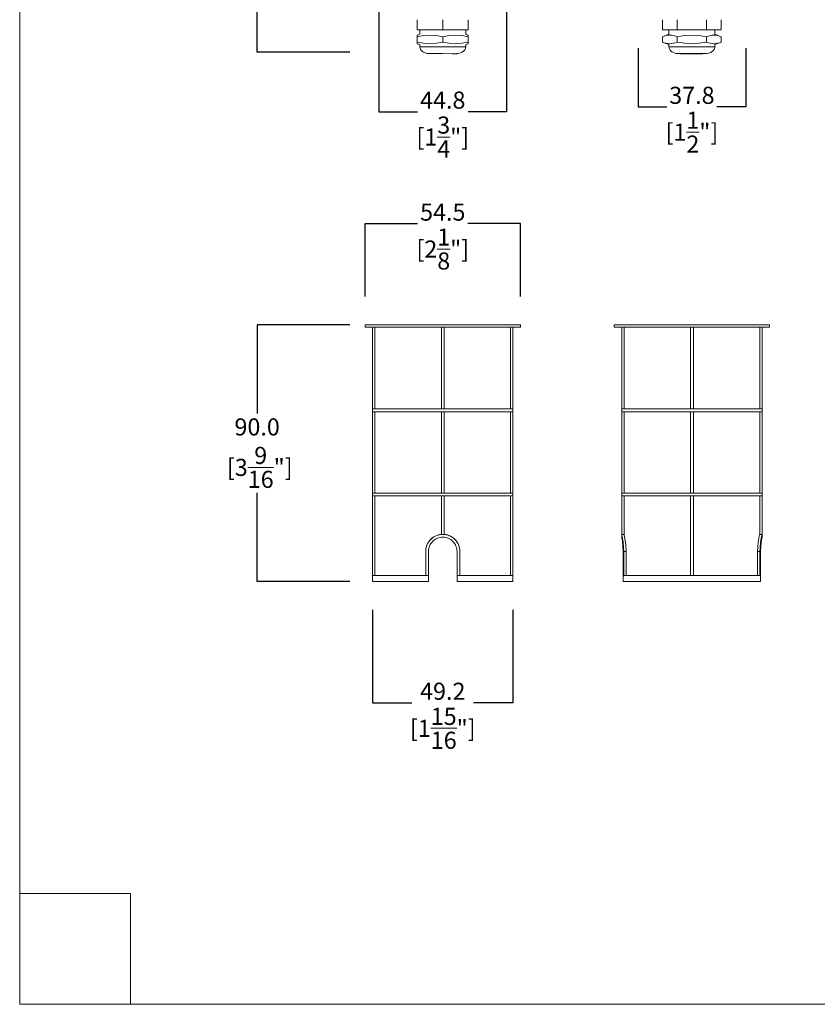
# Model space of a CAD drawing. Units: inches. Extents: x 3438 to 3997, y 1541 to 2282.
# Drawn here: x 3438 to 3718, y 1541 to 1886 of the extents above; entities that cross this region are included whole.
import ezdxf

# ---------------------------------------------------------------- set-up
doc = ezdxf.new("R2010")
doc.units = ezdxf.units.IN
doc.header["$MEASUREMENT"] = 0
doc.layers.add('Dims', color=7, linetype='Continuous', lineweight=5, true_color=0x000000)
doc.layers.add('Object', color=7, linetype='Continuous', lineweight=5, true_color=0x000000)
doc.styles.get("Standard").update_dxf_attribs({"font": 'arial.ttf'})
doc.dimstyles.new('Light Dims', dxfattribs={"dimtxt": 4.5, "dimasz": 1.5, "dimexe": 0.18, "dimexo": 0.625, "dimgap": 0.09, "dimtad": 0, "dimtih": 1, "dimtoh": 1, "dimdec": 1, "dimzin": 0, "dimdsep": 46, "dimtxsty": 'Standard', "dimcen": 0.09, "dimadec": 0, "dimazin": 0, "dimtfac": 1, "dimtdec": 1, "dimtofl": 0, "dimtmove": 0, "dimatfit": 3, "dimfxl": 1, "dimtolj": 1, "dimtzin": 0, "dimarcsym": 1})

# ---------------------------------------------------------------- blocks, each defined once
blk = doc.blocks.new('BL lettre size')
at = {"layer": 'Object', "color": 9, "lineweight": 0}
for q in [(0, -423.04), (24, -447.04)]:
    blk.add_line((24, -423.04), q, dxfattribs=at)
blk.add_lwpolyline([(0, -447.04), (345.44, -447.04), (345.44, 0), (0, 0)], close=True, dxfattribs=at)
blk = doc.blocks.new('*D5')
at = {"layer": 'Defpoints', "color": 0, "transparency": 16777216}
for p in [(3521.12, 1942.45), (3553.68, 1942.45), (3553.68, 1874.95)]:
    blk.add_point(p, dxfattribs=at)
at = {"layer": 'Dims', "color": 0, "lineweight": -2, "transparency": 16777216}
for p, q in [((3553.68, 1942.45), (3521.12, 1942.45)), ((3521.12, 1942.45), (3521.12, 1922.37)), ((3521.12, 1874.95), (3521.12, 1894.53)), ((3553.68, 1874.95), (3521.12, 1874.95))]:
    blk.add_line(p, q, dxfattribs=at)
at = {"layer": 'Dims', "color": 0, "transparency": 16777216, "insert": (3521.12, 1908.45), "char_height": 6, "attachment_point": 5}
blk.add_mtext('\\A1;67.5\\P [2{\\H1x;\\S5/8;}"]', dxfattribs=at)
blk = doc.blocks.new('_None')
blk = doc.blocks.new('*D8')
at = {"layer": 'Defpoints', "color": 0, "transparency": 16777216}
for p in [(3553.68, 1779.22), (3521.12, 1689.22), (3553.68, 1689.22)]:
    blk.add_point(p, dxfattribs=at)
at = {"layer": 'Dims', "color": 0, "lineweight": -2, "transparency": 16777216}
for p, q in [((3553.68, 1779.22), (3521.12, 1779.22)), ((3521.12, 1779.22), (3521.12, 1748.19)), ((3521.12, 1689.22), (3521.12, 1720.25)), ((3553.68, 1689.22), (3521.12, 1689.22))]:
    blk.add_line(p, q, dxfattribs=at)
at = {"layer": 'Dims', "color": 0, "transparency": 16777216, "insert": (3521.12, 1734.22), "char_height": 6, "attachment_point": 5}
blk.add_mtext('\\A1;90.0\\P [3{\\H1x;\\S9/16;}"]', dxfattribs=at)
blk = doc.blocks.new('*D10')
at = {"layer": 'Defpoints', "color": 0, "transparency": 16777216}
for p in [(3613.49, 1814.78), (3558.99, 1789.22), (3613.49, 1789.22)]:
    blk.add_point(p, dxfattribs=at)
at = {"layer": 'Dims', "color": 0, "lineweight": -2, "transparency": 16777216}
for p, q in [((3558.99, 1789.22), (3558.99, 1814.78)), ((3558.99, 1814.78), (3577.43, 1814.78)), ((3613.49, 1814.78), (3595.06, 1814.78)), ((3613.49, 1789.22), (3613.49, 1814.78))]:
    blk.add_line(p, q, dxfattribs=at)
at = {"layer": 'Dims', "color": 0, "transparency": 16777216, "char_height": 6, "attachment_point": 5}
for s, insert in [('\\A1;54.5', (3586.24, 1818.83)), ('\\A1;[2{\\H1x;\\S1/8;}"]', (3586.24, 1805.87))]:
    blk.add_mtext(s, dxfattribs=dict(at, insert=insert))
blk = doc.blocks.new('*D11')
at = {"layer": 'Defpoints', "color": 0, "transparency": 16777216}
for p in [(3561.64, 1679.22), (3610.84, 1679.22), (3610.84, 1646.59)]:
    blk.add_point(p, dxfattribs=at)
at = {"layer": 'Dims', "color": 0, "lineweight": -2, "transparency": 16777216}
for p, q in [((3561.64, 1679.22), (3561.64, 1646.59)), ((3610.84, 1679.22), (3610.84, 1646.59)), ((3561.64, 1646.59), (3575.41, 1646.59)), ((3610.84, 1646.59), (3597.07, 1646.59))]:
    blk.add_line(p, q, dxfattribs=at)
at = {"layer": 'Dims', "color": 0, "transparency": 16777216, "char_height": 6, "attachment_point": 5}
for s, insert in [('\\A1;49.2', (3586.24, 1650.65)), ('\\A1;[1{\\H1x;\\S15/16;}"]', (3586.24, 1637.63))]:
    blk.add_mtext(s, dxfattribs=dict(at, insert=insert))
blk = doc.blocks.new('*D14')
at = {"layer": 'Defpoints', "color": 0, "transparency": 16777216}
for p in [(3563.84, 1901.07), (3608.64, 1901.07), (3608.64, 1854.08)]:
    blk.add_point(p, dxfattribs=at)
at = {"layer": 'Dims', "color": 0, "lineweight": -2, "transparency": 16777216}
for p, q in [((3563.84, 1901.07), (3563.84, 1854.08)), ((3608.64, 1901.07), (3608.64, 1854.08)), ((3563.84, 1854.08), (3577.32, 1854.08)), ((3608.64, 1854.08), (3595.16, 1854.08))]:
    blk.add_line(p, q, dxfattribs=at)
at = {"layer": 'Dims', "color": 0, "transparency": 16777216, "char_height": 6, "attachment_point": 5}
for s, insert in [('\\A1;44.8', (3586.24, 1858.14)), ('\\A1;[1{\\H1x;\\S3/4;}"]', (3586.24, 1845.18))]:
    blk.add_mtext(s, dxfattribs=dict(at, insert=insert))
blk = doc.blocks.new('*D15')
at = {"layer": 'Defpoints', "color": 0, "transparency": 16777216}
for p in [(3654.74, 1876.37), (3692.54, 1876.4), (3692.54, 1855.76)]:
    blk.add_point(p, dxfattribs=at)
at = {"layer": 'Dims', "color": 0, "lineweight": -2, "transparency": 16777216}
for p, q in [((3654.74, 1876.37), (3654.74, 1855.76)), ((3692.54, 1876.4), (3692.54, 1855.76)), ((3654.74, 1855.76), (3664.84, 1855.76)), ((3692.54, 1855.76), (3682.43, 1855.76))]:
    blk.add_line(p, q, dxfattribs=at)
at = {"layer": 'Dims', "color": 0, "transparency": 16777216, "char_height": 6, "attachment_point": 5}
for s, insert in [('\\A1;37.8', (3673.64, 1859.82)), ('\\A1;[1{\\H1x;\\S1/2;}"]', (3673.64, 1846.9))]:
    blk.add_mtext(s, dxfattribs=dict(at, insert=insert))

msp = doc.modelspace()

# ---------------------------------------------------------------- linework, layer by layer
at = {"layer": 'Object', "color": 6}
for p, q in [((3577.3, 1882.86), (3577.3, 1886.36)), ((3586.24, 1882.86), (3586.24, 1886.36)), ((3595.18, 1882.86), (3595.18, 1886.36)), ((3663.31, 1882.86), (3663.31, 1886.36)), ((3668.47, 1882.86), (3668.47, 1886.36)), ((3678.8, 1882.86), (3678.8, 1886.36)), ((3683.96, 1882.86), (3683.96, 1886.36)), ((3586.24, 1882.86), (3577.3, 1882.86)), ((3577.3, 1878.52), (3577.3, 1880.37)), ((3578.2, 1881.27), (3578.2, 1882.86)), ((3595.18, 1882.86), (3586.24, 1882.86)), ((3586.24, 1878.52), (3586.24, 1880.37)), ((3594.28, 1882.86), (3594.28, 1881.27)), ((3595.18, 1878.52), (3595.18, 1880.37)), ((3668.47, 1882.86), (3663.31, 1882.86)), ((3663.31, 1882.86), (3665.65, 1882.86)), ((3663.31, 1878.52), (3663.31, 1880.37)), ((3665.6, 1882.86), (3665.6, 1881.27)), ((3678.8, 1882.86), (3668.47, 1882.86)), ((3668.47, 1878.52), (3668.47, 1880.37)), ((3683.96, 1882.86), (3678.8, 1882.86)), ((3678.8, 1878.52), (3678.8, 1880.37)), ((3681.65, 1882.86), (3683.96, 1882.86)), ((3681.67, 1882.86), (3681.67, 1881.27)), ((3683.96, 1878.52), (3683.96, 1880.37)), ((3578.21, 1876.83), (3578.21, 1877.62)), ((3594.28, 1877.62), (3594.28, 1876.83)), ((3665.6, 1877.62), (3665.6, 1876.83)), ((3681.67, 1877.62), (3681.67, 1876.83)), ((3558.99, 1779.22), (3558.99, 1778.42)), ((3562.44, 1778.42), (3561.64, 1778.42)), ((3561.64, 1778.42), (3561.64, 1749.72)), ((3562.44, 1749.72), (3562.44, 1778.42)), ((3562.44, 1749.72), (3562.44, 1778.42)), ((3585.74, 1778.42), (3586.74, 1778.42)), ((3585.74, 1778.42), (3585.74, 1749.72)), ((3586.74, 1778.42), (3586.74, 1749.72)), ((3610.04, 1749.72), (3610.04, 1778.42)), ((3610.04, 1778.42), (3610.84, 1778.42)), ((3610.04, 1778.42), (3610.04, 1749.7)), ((3610.84, 1778.42), (3610.84, 1749.72)), ((3613.49, 1779.22), (3613.49, 1778.42)), ((3646.39, 1779.22), (3646.39, 1778.42)), ((3649.04, 1778.42), (3649.04, 1749.72)), ((3649.84, 1749.72), (3649.84, 1778.42)), ((3649.84, 1749.73), (3649.84, 1778.42)), ((3673.14, 1778.42), (3673.14, 1749.72)), ((3674.14, 1778.42), (3674.14, 1749.72)), ((3697.44, 1749.72), (3697.44, 1778.42)), ((3697.44, 1778.42), (3697.44, 1749.7)), ((3698.24, 1778.42), (3698.24, 1749.72)), ((3700.89, 1779.22), (3700.89, 1778.42)), ((3561.64, 1748.72), (3561.64, 1749.72)), ((3585.74, 1749.72), (3586.74, 1749.72)), ((3610.84, 1749.72), (3610.84, 1748.72)), ((3649.04, 1748.72), (3649.04, 1749.72)), ((3673.14, 1749.72), (3674.14, 1749.72)), ((3698.24, 1749.72), (3698.24, 1748.72)), ((3561.64, 1748.72), (3561.64, 1720.22)), ((3562.44, 1720.22), (3562.44, 1748.72)), ((3585.74, 1748.72), (3586.74, 1748.72)), ((3585.74, 1748.72), (3585.74, 1720.22)), ((3586.74, 1748.72), (3586.74, 1720.22)), ((3610.04, 1720.22), (3610.04, 1748.72)), ((3610.04, 1748.7), (3610.04, 1720.22)), ((3610.84, 1748.72), (3610.84, 1720.22)), ((3649.04, 1748.72), (3649.04, 1720.22)), ((3649.84, 1720.22), (3649.84, 1748.72)), ((3649.84, 1720.22), (3649.84, 1748.72)), ((3673.14, 1748.72), (3673.14, 1720.22)), ((3673.14, 1748.72), (3674.14, 1748.72)), ((3674.14, 1748.72), (3674.14, 1720.22)), ((3697.44, 1720.22), (3697.44, 1748.72)), ((3698.24, 1748.72), (3698.24, 1720.22)), ((3561.64, 1719.22), (3561.64, 1720.22)), ((3561.64, 1719.22), (3561.64, 1691.22)), ((3562.44, 1691.22), (3562.44, 1719.22)), ((3585.74, 1720.22), (3586.19, 1720.22)), ((3585.74, 1719.22), (3585.74, 1705.7)), ((3586.74, 1719.22), (3585.74, 1719.22)), ((3586.29, 1720.22), (3586.74, 1720.22)), ((3586.74, 1719.22), (3586.74, 1705.7)), ((3610.04, 1691.22), (3610.04, 1719.22)), ((3610.84, 1720.22), (3610.84, 1719.22)), ((3610.84, 1719.22), (3610.84, 1691.22)), ((3649.04, 1719.22), (3649.04, 1720.22)), ((3649.04, 1719.22), (3649.04, 1705.7)), ((3649.84, 1705.7), (3649.84, 1719.22)), ((3673.14, 1720.22), (3673.56, 1720.22)), ((3673.14, 1719.22), (3673.14, 1691.22)), ((3673.14, 1719.22), (3673.56, 1719.22)), ((3673.71, 1720.22), (3674.14, 1720.22)), ((3673.71, 1719.22), (3674.14, 1719.22)), ((3674.14, 1719.22), (3674.14, 1691.22)), ((3697.44, 1705.7), (3697.44, 1719.22)), ((3698.24, 1720.22), (3698.24, 1719.22)), ((3698.24, 1719.22), (3698.24, 1705.7)), ((3649.04, 1704.72), (3649.04, 1705.72)), ((3649.04, 1705.7), (3649.84, 1705.7)), ((3698.24, 1705.7), (3697.44, 1705.7)), ((3698.24, 1705.72), (3698.24, 1704.72)), ((3580.24, 1699.72), (3580.24, 1691.22)), ((3581.24, 1691.22), (3581.24, 1699.72)), ((3591.24, 1699.72), (3591.24, 1691.22)), ((3592.24, 1691.22), (3592.24, 1699.72)), ((3649.55, 1691.22), (3649.55, 1699.72)), ((3649.78, 1699.72), (3649.78, 1691.22)), ((3650.6, 1699.72), (3649.78, 1699.72)), ((3650.6, 1699.72), (3650.6, 1691.22)), ((3696.67, 1699.72), (3696.67, 1691.22)), ((3696.67, 1699.72), (3697.49, 1699.72)), ((3697.49, 1699.72), (3697.49, 1691.22)), ((3697.72, 1691.22), (3697.72, 1699.72)), ((3561.64, 1689.22), (3561.64, 1691.22)), ((3581.24, 1691.22), (3581.24, 1689.22)), ((3591.24, 1691.22), (3591.24, 1689.22)), ((3610.84, 1691.22), (3610.84, 1689.22)), ((3649.55, 1691.21), (3649.55, 1689.22)), ((3649.78, 1691.22), (3650.6, 1691.22)), ((3673.14, 1691.22), (3673.56, 1691.22)), ((3673.71, 1691.22), (3674.14, 1691.22)), ((3697.49, 1691.22), (3696.67, 1691.22)), ((3697.72, 1691.22), (3697.72, 1689.22))]:
    msp.add_line(p, q, dxfattribs=at)
for points in [[(3577.3, 1880.94, 0), (3578.2, 1881.27, 0)], [(3577.3, 1880.37, 0), (3579.51, 1880.8, 0), (3581.75, 1880.94, 0), (3584.01, 1880.8, 0), (3586.24, 1880.37, 0)], [(3586.24, 1880.37, 0), (3588.45, 1880.8, 0), (3590.69, 1880.94, 0), (3592.95, 1880.8, 0), (3595.18, 1880.37, 0)], [(3595.18, 1880.94, 0), (3595.18, 1880.94, 0), (3595.18, 1880.94, 0), (3595.18, 1880.94, 0), (3595.18, 1880.94, 0), (3595.18, 1880.94, 0), (3595.18, 1880.94, 0), (3595.18, 1880.94, 0), (3595.18, 1880.94, 0), (3595.18, 1880.94, 0), (3595.18, 1880.94, 0), (3595.18, 1880.94, 0), (3595.18, 1880.94, 0), (3595.18, 1880.93, 0), (3595.18, 1880.89, 0), (3595.18, 1880.71, 0), (3595.18, 1880.37, 0)], [(3663.31, 1880.37, 0), (3665.6, 1881.27, 0)], [(3663.31, 1880.37, 0), (3663.94, 1880.62, 0), (3664.59, 1880.8, 0), (3665.23, 1880.9, 0), (3665.88, 1880.94, 0), (3666.53, 1880.91, 0), (3667.18, 1880.8, 0), (3667.83, 1880.62, 0), (3668.47, 1880.37, 0)], [(3663.56, 1880.47, 0), (3663.31, 1880.37, 0)], [(3668.47, 1880.37, 0), (3671.02, 1880.8, 0), (3673.61, 1880.94, 0), (3676.22, 1880.8, 0), (3678.8, 1880.37, 0)], [(3678.8, 1880.37, 0), (3679.43, 1880.62, 0), (3680.07, 1880.8, 0), (3680.72, 1880.9, 0), (3681.37, 1880.94, 0), (3682.02, 1880.91, 0), (3682.67, 1880.8, 0), (3683.32, 1880.62, 0), (3683.96, 1880.37, 0)], [(3681.67, 1881.27, 0), (3683.96, 1880.37, 0)], [(3683.96, 1880.37, 0), (3683.69, 1880.48, 0)], [(3577.3, 1878.52, 0), (3579.51, 1878.09, 0), (3581.75, 1877.94, 0), (3584.01, 1878.08, 0), (3586.24, 1878.52, 0)], [(3578.21, 1877.62, 0), (3577.3, 1877.94, 0)], [(3594.28, 1876.83, 0), (3594.28, 1876.83, 0), (3594.28, 1876.83, 0), (3594.28, 1876.83, 0), (3594.28, 1876.83, 0), (3594.28, 1876.83, 0), (3594.28, 1876.83, 0), (3594.28, 1876.83, 0), (3594.28, 1876.83, 0), (3594.28, 1876.83, 0), (3594.28, 1876.83, 0), (3594.25, 1876.83, 0), (3594.08, 1876.83, 0), (3593.37, 1876.83, 0), (3586.72, 1876.83, 0), (3580.73, 1876.83, 0), (3578.87, 1876.83, 0), (3578.38, 1876.83, 0), (3578.25, 1876.83, 0), (3578.22, 1876.83, 0), (3578.21, 1876.83, 0), (3578.21, 1876.83, 0), (3578.21, 1876.83, 0), (3578.21, 1876.83, 0), (3578.21, 1876.83, 0), (3578.21, 1876.83, 0), (3578.21, 1876.83, 0), (3578.21, 1876.83, 0), (3578.21, 1876.83, 0), (3578.21, 1876.83, 0), (3578.21, 1876.83, 0), (3578.21, 1876.83, 0)], [(3581.51, 1874.45, 0), (3581.51, 1874.45, 0), (3581.51, 1874.45, 0), (3581.51, 1874.45, 0), (3581.51, 1874.45, 0), (3580.79, 1874.51, 0), (3580.1, 1874.68, 0), (3579.76, 1874.81, 0), (3579.43, 1874.98, 0), (3579.12, 1875.19, 0), (3578.84, 1875.44, 0), (3578.59, 1875.72, 0), (3578.49, 1875.87, 0), (3578.4, 1876.04, 0), (3578.32, 1876.21, 0), (3578.27, 1876.39, 0), (3578.23, 1876.57, 0), (3578.21, 1876.83, 0)], [(3586.24, 1878.52, 0), (3588.45, 1878.09, 0), (3590.69, 1877.94, 0), (3592.95, 1878.08, 0), (3595.18, 1878.52, 0)], [(3594.28, 1876.83, 0), (3594.26, 1876.54, 0), (3594.19, 1876.27, 0), (3594.08, 1876, 0), (3593.93, 1875.76, 0), (3593.76, 1875.54, 0), (3593.56, 1875.33, 0), (3593.33, 1875.15, 0), (3593.09, 1874.99, 0), (3592.58, 1874.74, 0), (3592.06, 1874.57, 0), (3591.53, 1874.48, 0), (3591.25, 1874.45, 0), (3591.12, 1874.44, 0), (3591.05, 1874.44, 0), (3591.01, 1874.44, 0), (3591, 1874.44, 0), (3590.99, 1874.44, 0), (3590.98, 1874.44, 0), (3590.98, 1874.44, 0), (3590.98, 1874.44, 0), (3590.98, 1874.44, 0), (3590.98, 1874.44, 0), (3590.98, 1874.44, 0), (3590.98, 1874.44, 0), (3590.98, 1874.44, 0), (3590.98, 1874.44, 0)], [(3595.18, 1877.94, 0), (3595.18, 1877.94, 0), (3595.18, 1877.94, 0), (3595.18, 1877.94, 0), (3595.18, 1877.94, 0), (3595.18, 1877.94, 0), (3595.18, 1877.94, 0), (3595.18, 1877.94, 0), (3595.18, 1877.94, 0), (3595.18, 1877.94, 0), (3595.18, 1877.94, 0), (3595.18, 1877.94, 0), (3595.18, 1877.94, 0), (3595.18, 1877.95, 0), (3595.18, 1877.99, 0), (3595.18, 1878.16, 0), (3595.18, 1878.52, 0)], [(3663.31, 1878.52, 0), (3663.94, 1878.27, 0), (3664.59, 1878.09, 0), (3665.23, 1877.98, 0), (3665.88, 1877.94, 0), (3666.53, 1877.98, 0), (3667.18, 1878.08, 0), (3667.83, 1878.26, 0), (3668.47, 1878.52, 0)], [(3663.59, 1878.4, 0), (3663.31, 1878.52, 0)], [(3665.6, 1877.62, 0), (3663.31, 1878.52, 0)], [(3681.67, 1876.83, 0), (3681.67, 1876.83, 0), (3681.67, 1876.83, 0), (3681.67, 1876.83, 0), (3681.67, 1876.83, 0), (3681.67, 1876.83, 0), (3681.67, 1876.83, 0), (3681.67, 1876.83, 0), (3681.67, 1876.83, 0), (3681.67, 1876.83, 0), (3681.67, 1876.83, 0), (3681.67, 1876.83, 0), (3681.67, 1876.83, 0), (3681.67, 1876.83, 0), (3681.67, 1876.83, 0), (3681.67, 1876.83, 0), (3681.66, 1876.83, 0), (3681.61, 1876.83, 0), (3681.08, 1876.83, 0), (3674.88, 1876.83, 0), (3668.41, 1876.83, 0), (3666.34, 1876.83, 0), (3665.79, 1876.83, 0), (3665.65, 1876.83, 0), (3665.61, 1876.83, 0), (3665.6, 1876.83, 0), (3665.6, 1876.83, 0), (3665.6, 1876.83, 0), (3665.6, 1876.83, 0), (3665.6, 1876.83, 0), (3665.6, 1876.83, 0), (3665.6, 1876.83, 0), (3665.6, 1876.83, 0), (3665.6, 1876.83, 0), (3665.6, 1876.83, 0), (3665.6, 1876.83, 0), (3665.6, 1876.83, 0), (3665.6, 1876.83, 0), (3665.6, 1876.83, 0), (3665.6, 1876.83, 0), (3665.6, 1876.83, 0), (3665.6, 1876.83, 0), (3665.6, 1876.83, 0)], [(3665.62, 1876.58, 0), (3665.6, 1876.83, 0)], [(3681.67, 1876.83, 0), (3681.66, 1876.65, 0), (3681.63, 1876.47, 0), (3681.59, 1876.29, 0), (3681.52, 1876.12, 0), (3681.44, 1875.95, 0), (3681.34, 1875.79, 0), (3681.12, 1875.51, 0), (3680.85, 1875.26, 0), (3680.55, 1875.04, 0), (3680.23, 1874.86, 0), (3679.9, 1874.72, 0), (3679.56, 1874.61, 0), (3678.87, 1874.47, 0), (3678.4, 1874.45, 0), (3677.34, 1874.44, 0), (3672.22, 1874.44, 0), (3669.04, 1874.45, 0), (3668.66, 1874.45, 0), (3668.03, 1874.53, 0), (3667.44, 1874.69, 0), (3666.9, 1874.93, 0), (3666.65, 1875.09, 0), (3666.42, 1875.26, 0), (3666.2, 1875.45, 0), (3666.02, 1875.67, 0), (3665.85, 1875.91, 0), (3665.73, 1876.17, 0)], [(3668.47, 1878.52, 0), (3671.02, 1878.09, 0), (3673.61, 1877.94, 0), (3676.22, 1878.08, 0), (3678.8, 1878.52, 0)], [(3678.8, 1878.52, 0), (3679.43, 1878.27, 0), (3680.07, 1878.09, 0), (3680.72, 1877.98, 0), (3681.37, 1877.94, 0), (3682.02, 1877.98, 0), (3682.67, 1878.08, 0), (3683.32, 1878.26, 0), (3683.96, 1878.52, 0)], [(3683.96, 1878.52, 0), (3681.67, 1877.62, 0)], [(3683.96, 1878.52, 0), (3683.65, 1878.39, 0)], [(3665.73, 1876.17, 0), (3665.66, 1876.37, 0), (3665.62, 1876.58, 0)], [(3558.99, 1779.22, 0), (3558.99, 1779.22, 0), (3613.49, 1779.22, 0)], [(3613.49, 1778.42, 0), (3613.49, 1778.42, 0), (3586.24, 1778.42, 0), (3558.99, 1778.42, 0), (3558.99, 1778.42, 0)], [(3558.99, 1778.42, 0), (3558.99, 1778.42, 0), (3586.24, 1778.42, 0)], [(3646.39, 1779.22, 0), (3646.39, 1779.22, 0), (3700.89, 1779.22, 0)], [(3646.39, 1778.42, 0), (3646.39, 1778.42, 0), (3673.64, 1778.42, 0)], [(3700.89, 1778.42, 0), (3700.89, 1778.42, 0), (3673.64, 1778.42, 0), (3646.39, 1778.42, 0), (3646.39, 1778.42, 0)], [(3610.84, 1749.72, 0), (3610.84, 1749.72, 0), (3610.84, 1749.72, 0), (3610.84, 1749.72, 0), (3610.84, 1749.72, 0), (3610.84, 1749.72, 0), (3610.84, 1749.72, 0), (3610.84, 1749.72, 0), (3610.84, 1749.72, 0), (3610.84, 1749.72, 0), (3610.84, 1749.72, 0), (3610.83, 1749.72, 0), (3610.8, 1749.72, 0), (3610.67, 1749.72, 0), (3610.12, 1749.72, 0), (3607.81, 1749.72, 0), (3561.64, 1749.72, 0)], [(3585.74, 1749.72, 0), (3562.44, 1749.72, 0)], [(3610.04, 1749.72, 0), (3610.04, 1749.72, 0), (3610.04, 1749.72, 0), (3610.04, 1749.72, 0), (3610.04, 1749.72, 0), (3610.04, 1749.72, 0), (3610.04, 1749.72, 0), (3610.04, 1749.72, 0), (3610.04, 1749.72, 0), (3610.04, 1749.72, 0), (3610.04, 1749.72, 0), (3610.04, 1749.72, 0), (3610.03, 1749.72, 0), (3610, 1749.72, 0), (3609.88, 1749.72, 0), (3609.37, 1749.72, 0), (3607.2, 1749.72, 0), (3586.74, 1749.72, 0)], [(3698.24, 1749.72, 0), (3698.24, 1749.72, 0), (3698.24, 1749.72, 0), (3698.24, 1749.72, 0), (3698.24, 1749.72, 0), (3698.24, 1749.72, 0), (3698.24, 1749.72, 0), (3698.24, 1749.72, 0), (3698.24, 1749.72, 0), (3698.23, 1749.72, 0), (3698.23, 1749.72, 0), (3698.23, 1749.72, 0), (3698.19, 1749.72, 0), (3698.06, 1749.72, 0), (3697.52, 1749.72, 0), (3695.2, 1749.72, 0), (3649.04, 1749.72, 0)], [(3610.84, 1748.72, 0), (3610.84, 1748.72, 0), (3610.84, 1748.72, 0), (3610.84, 1748.72, 0), (3610.84, 1748.72, 0), (3610.84, 1748.72, 0), (3610.84, 1748.72, 0), (3610.84, 1748.72, 0), (3610.84, 1748.72, 0), (3610.84, 1748.72, 0), (3610.84, 1748.72, 0), (3610.83, 1748.72, 0), (3610.8, 1748.72, 0), (3610.67, 1748.72, 0), (3610.12, 1748.72, 0), (3607.81, 1748.72, 0), (3561.64, 1748.72, 0)], [(3585.74, 1748.72, 0), (3562.44, 1748.72, 0)], [(3610.04, 1748.72, 0), (3610.04, 1748.72, 0), (3610.04, 1748.72, 0), (3610.04, 1748.72, 0), (3610.04, 1748.72, 0), (3610.04, 1748.72, 0), (3610.04, 1748.72, 0), (3610.04, 1748.72, 0), (3610.04, 1748.72, 0), (3610.04, 1748.72, 0), (3610.04, 1748.72, 0), (3610.04, 1748.72, 0), (3610.03, 1748.72, 0), (3610, 1748.72, 0), (3609.88, 1748.72, 0), (3609.37, 1748.72, 0), (3607.2, 1748.72, 0), (3586.74, 1748.72, 0)], [(3698.24, 1748.72, 0), (3698.24, 1748.72, 0), (3698.24, 1748.72, 0), (3698.24, 1748.72, 0), (3698.24, 1748.72, 0), (3698.24, 1748.72, 0), (3698.24, 1748.72, 0), (3698.24, 1748.72, 0), (3698.24, 1748.72, 0), (3698.23, 1748.72, 0), (3698.23, 1748.72, 0), (3698.23, 1748.72, 0), (3698.19, 1748.72, 0), (3698.06, 1748.72, 0), (3697.52, 1748.72, 0), (3695.2, 1748.72, 0), (3649.04, 1748.72, 0)], [(3585.74, 1720.22, 0), (3561.65, 1720.22, 0)], [(3610.84, 1719.22, 0), (3610.84, 1719.22, 0), (3610.84, 1719.22, 0), (3610.84, 1719.22, 0), (3610.84, 1719.22, 0), (3610.84, 1719.22, 0), (3610.84, 1719.22, 0), (3610.84, 1719.22, 0), (3610.84, 1719.22, 0), (3610.84, 1719.22, 0), (3610.84, 1719.22, 0), (3610.83, 1719.22, 0), (3610.8, 1719.22, 0), (3610.67, 1719.22, 0), (3610.13, 1719.22, 0), (3607.85, 1719.22, 0), (3561.65, 1719.22, 0)], [(3586.19, 1720.22, 0), (3585.74, 1720.22, 0)], [(3586.29, 1720.22, 0), (3586.19, 1720.22, 0)], [(3586.74, 1720.22, 0), (3586.29, 1720.22, 0)], [(3610.84, 1720.22, 0), (3610.84, 1720.22, 0), (3610.84, 1720.22, 0), (3610.84, 1720.22, 0), (3610.84, 1720.22, 0), (3610.84, 1720.22, 0), (3610.84, 1720.22, 0), (3610.84, 1720.22, 0), (3610.84, 1720.22, 0), (3610.84, 1720.22, 0), (3610.84, 1720.22, 0), (3610.84, 1720.22, 0), (3610.83, 1720.22, 0), (3610.8, 1720.22, 0), (3610.67, 1720.22, 0), (3610.14, 1720.22, 0), (3607.9, 1720.22, 0), (3586.74, 1720.22, 0)], [(3673.14, 1720.22, 0), (3649.04, 1720.22, 0)], [(3673.14, 1719.22, 0), (3649.04, 1719.22, 0)], [(3673.56, 1720.22, 0), (3673.14, 1720.22, 0)], [(3673.56, 1719.22, 0), (3673.14, 1719.22, 0)], [(3673.71, 1720.22, 0), (3673.56, 1720.22, 0)], [(3673.71, 1719.22, 0), (3673.56, 1719.22, 0)], [(3674.14, 1720.22, 0), (3673.71, 1720.22, 0)], [(3674.14, 1719.22, 0), (3673.71, 1719.22, 0)], [(3698.23, 1720.22, 0), (3698.21, 1720.22, 0), (3698.14, 1720.22, 0), (3697.85, 1720.22, 0), (3696.62, 1720.22, 0), (3691.46, 1720.22, 0), (3674.14, 1720.22, 0)], [(3698.24, 1719.22, 0), (3698.24, 1719.22, 0), (3698.24, 1719.22, 0), (3698.24, 1719.22, 0), (3698.24, 1719.22, 0), (3698.24, 1719.22, 0), (3698.24, 1719.22, 0), (3698.24, 1719.22, 0), (3698.24, 1719.22, 0), (3698.24, 1719.22, 0), (3698.23, 1719.22, 0), (3698.23, 1719.22, 0), (3698.23, 1719.22, 0), (3698.19, 1719.22, 0), (3698.07, 1719.22, 0), (3697.54, 1719.22, 0), (3695.29, 1719.22, 0), (3674.14, 1719.22, 0)], [(3592.24, 1699.72, 0), (3592.21, 1700.32, 0), (3592.12, 1700.91, 0), (3591.98, 1701.48, 0), (3591.77, 1702.04, 0), (3591.52, 1702.57, 0), (3591.21, 1703.08, 0), (3590.86, 1703.55, 0), (3590.46, 1703.98, 0), (3590.02, 1704.37, 0), (3589.55, 1704.72, 0), (3589.05, 1705.02, 0), (3588.52, 1705.27, 0), (3587.97, 1705.46, 0), (3587.4, 1705.6, 0), (3586.82, 1705.69, 0), (3586.24, 1705.72, 0), (3585.64, 1705.69, 0), (3585.05, 1705.6, 0), (3584.48, 1705.45, 0), (3583.92, 1705.25, 0), (3583.38, 1704.99, 0), (3582.88, 1704.69, 0), (3582.41, 1704.33, 0), (3581.98, 1703.94, 0), (3581.58, 1703.5, 0), (3581.24, 1703.03, 0), (3580.94, 1702.53, 0), (3580.69, 1702, 0), (3580.5, 1701.45, 0), (3580.35, 1700.88, 0), (3580.27, 1700.3, 0), (3580.24, 1699.72, 0)], [(3585.77, 1705.7, 0), (3585.21, 1705.63, 0), (3584.66, 1705.51, 0), (3584.13, 1705.33, 0), (3583.62, 1705.11, 0), (3583.13, 1704.85, 0), (3582.67, 1704.54, 0), (3582.24, 1704.19, 0), (3581.84, 1703.8, 0), (3581.48, 1703.37, 0), (3581.16, 1702.91, 0), (3580.89, 1702.43, 0), (3580.66, 1701.92, 0), (3580.48, 1701.39, 0), (3580.35, 1700.84, 0), (3580.27, 1700.28, 0), (3580.24, 1699.72, 0)], [(3581.24, 1699.72, 0), (3581.27, 1700.21, 0), (3581.34, 1700.7, 0), (3581.46, 1701.19, 0), (3581.63, 1701.65, 0), (3581.84, 1702.1, 0), (3582.1, 1702.52, 0), (3582.39, 1702.91, 0), (3582.72, 1703.27, 0), (3583.09, 1703.6, 0), (3583.48, 1703.89, 0), (3583.9, 1704.14, 0), (3584.34, 1704.34, 0), (3584.8, 1704.51, 0), (3585.27, 1704.62, 0), (3585.75, 1704.69, 0), (3586.24, 1704.72, 0), (3586.74, 1704.69, 0), (3587.23, 1704.62, 0), (3587.71, 1704.5, 0), (3588.17, 1704.33, 0), (3588.62, 1704.12, 0), (3589.04, 1703.86, 0), (3589.43, 1703.57, 0), (3589.8, 1703.23, 0), (3590.12, 1702.87, 0), (3590.41, 1702.48, 0), (3590.66, 1702.06, 0), (3590.87, 1701.62, 0), (3591.03, 1701.16, 0), (3591.15, 1700.69, 0), (3591.22, 1700.21, 0), (3591.24, 1699.72, 0)], [(3585.74, 1705.7, 0), (3586.74, 1705.7, 0)], [(3592.24, 1699.72, 0), (3592.21, 1700.27, 0), (3592.14, 1700.83, 0), (3592.01, 1701.37, 0), (3591.83, 1701.9, 0), (3591.6, 1702.41, 0), (3591.33, 1702.89, 0), (3591.02, 1703.35, 0), (3590.66, 1703.78, 0), (3590.26, 1704.17, 0), (3589.83, 1704.52, 0), (3589.37, 1704.84, 0), (3588.88, 1705.11, 0), (3588.37, 1705.33, 0), (3587.84, 1705.5, 0), (3587.29, 1705.62, 0), (3586.74, 1705.7, 0)], [(3649.04, 1705.72, 0), (3649.04, 1705.72, 0), (3649.04, 1705.72, 0), (3649.04, 1705.72, 0), (3649.04, 1705.72, 0), (3649.04, 1705.72, 0), (3649.04, 1705.72, 0), (3649.04, 1705.72, 0), (3649.04, 1705.72, 0), (3649.04, 1705.72, 0), (3649.04, 1705.72, 0), (3649.04, 1705.71, 0), (3649.04, 1705.69, 0), (3649.07, 1705.56, 0), (3649.2, 1705.02, 0), (3649.56, 1702.95, 0), (3649.78, 1699.72, 0)], [(3649.55, 1699.72, 0), (3649.29, 1703.27, 0), (3649.11, 1704.34, 0), (3649.05, 1704.62, 0), (3649.04, 1704.69, 0), (3649.04, 1704.71, 0), (3649.04, 1704.72, 0), (3649.04, 1704.72, 0), (3649.04, 1704.72, 0), (3649.04, 1704.72, 0), (3649.04, 1704.72, 0), (3649.04, 1704.72, 0), (3649.04, 1704.72, 0), (3649.04, 1704.72, 0), (3649.04, 1704.72, 0), (3649.04, 1704.72, 0), (3649.04, 1704.72, 0), (3649.04, 1704.72, 0), (3649.04, 1704.72, 0), (3649.04, 1704.72, 0), (3649.04, 1704.72, 0), (3649.04, 1704.72, 0), (3649.04, 1704.72, 0), (3649.04, 1704.72, 0), (3649.04, 1704.72, 0), (3649.04, 1704.72, 0), (3649.04, 1704.71, 0), (3649.04, 1704.68, 0), (3649.11, 1704.35, 0), (3649.35, 1702.82, 0), (3649.55, 1699.72, 0)], [(3650.6, 1699.72, 0), (3650.49, 1702.01, 0), (3649.84, 1705.72, 0)], [(3697.44, 1705.72, 0), (3697.44, 1705.72, 0), (3697.44, 1705.72, 0), (3697.44, 1705.72, 0), (3697.44, 1705.72, 0), (3697.44, 1705.72, 0), (3697.44, 1705.72, 0), (3697.44, 1705.72, 0), (3697.44, 1705.72, 0), (3697.44, 1705.72, 0), (3697.44, 1705.72, 0), (3697.43, 1705.71, 0), (3697.43, 1705.69, 0), (3697.4, 1705.56, 0), (3697.27, 1705.03, 0), (3696.9, 1702.98, 0), (3696.67, 1699.72, 0)], [(3698.24, 1705.72, 0), (3698.24, 1705.72, 0), (3698.24, 1705.72, 0), (3698.24, 1705.72, 0), (3698.24, 1705.72, 0), (3698.24, 1705.72, 0), (3698.24, 1705.72, 0), (3698.24, 1705.72, 0), (3698.24, 1705.72, 0), (3698.24, 1705.72, 0), (3698.24, 1705.72, 0), (3698.23, 1705.71, 0), (3698.23, 1705.69, 0), (3698.2, 1705.56, 0), (3698.07, 1705.02, 0), (3697.71, 1702.95, 0), (3697.49, 1699.72, 0)], [(3697.72, 1699.72, 0), (3697.98, 1703.27, 0), (3698.16, 1704.34, 0), (3698.22, 1704.62, 0), (3698.23, 1704.69, 0), (3698.23, 1704.71, 0), (3698.24, 1704.72, 0), (3698.24, 1704.72, 0), (3698.24, 1704.72, 0), (3698.24, 1704.72, 0), (3698.24, 1704.72, 0), (3698.24, 1704.72, 0), (3698.24, 1704.72, 0), (3698.24, 1704.72, 0), (3698.24, 1704.72, 0), (3698.24, 1704.72, 0), (3698.24, 1704.72, 0), (3698.24, 1704.72, 0), (3698.24, 1704.72, 0), (3698.24, 1704.72, 0), (3698.24, 1704.72, 0), (3698.24, 1704.72, 0), (3698.24, 1704.72, 0), (3698.24, 1704.72, 0), (3698.24, 1704.72, 0), (3698.24, 1704.72, 0), (3698.23, 1704.71, 0), (3698.23, 1704.68, 0), (3698.16, 1704.35, 0), (3697.92, 1702.82, 0), (3697.72, 1699.72, 0)], [(3580.24, 1691.22, 0), (3561.65, 1691.22, 0)], [(3581.24, 1691.22, 0), (3580.24, 1691.22, 0)], [(3592.24, 1691.22, 0), (3591.24, 1691.22, 0)], [(3610.84, 1691.22, 0), (3610.84, 1691.22, 0), (3610.84, 1691.22, 0), (3610.84, 1691.22, 0), (3610.84, 1691.22, 0), (3610.84, 1691.22, 0), (3610.84, 1691.22, 0), (3610.84, 1691.22, 0), (3610.84, 1691.22, 0), (3610.84, 1691.22, 0), (3610.84, 1691.22, 0), (3610.84, 1691.22, 0), (3610.83, 1691.22, 0), (3610.81, 1691.22, 0), (3610.72, 1691.22, 0), (3610.35, 1691.22, 0), (3608.76, 1691.22, 0), (3592.24, 1691.22, 0)], [(3649.78, 1691.21, 0), (3649.55, 1691.21, 0)], [(3673.14, 1691.22, 0), (3649.78, 1691.22, 0)], [(3673.56, 1691.22, 0), (3673.14, 1691.22, 0)], [(3673.71, 1691.22, 0), (3673.56, 1691.22, 0)], [(3674.14, 1691.22, 0), (3673.71, 1691.22, 0)], [(3697.49, 1691.22, 0), (3694.31, 1691.22, 0), (3674.14, 1691.22, 0)], [(3697.72, 1691.22, 0), (3697.49, 1691.22, 0)], [(3697.72, 1689.22, 0), (3694.67, 1689.22, 0), (3649.55, 1689.22, 0)]]:
    msp.add_polyline3d(points, dxfattribs=at)
for points in [[(3577.3, 1880.37, 0), (3577.3, 1880.94, 0), (3577.3, 1880.94, 0), (3577.3, 1880.94, 0), (3577.3, 1880.94, 0), (3577.3, 1880.94, 0), (3577.3, 1880.94, 0), (3577.3, 1880.94, 0), (3577.3, 1880.94, 0), (3577.3, 1880.94, 0), (3577.3, 1880.94, 0), (3577.3, 1880.94, 0), (3577.3, 1880.94, 0), (3577.3, 1880.94, 0), (3577.3, 1880.94, 0), (3577.3, 1880.94, 0), (3577.3, 1880.94, 0), (3577.3, 1880.94, 0), (3577.3, 1880.94, 0), (3577.3, 1880.91, 0), (3577.3, 1880.75, 0)], [(3577.3, 1878.52, 0), (3577.3, 1877.94, 0), (3577.3, 1877.94, 0), (3577.3, 1877.94, 0), (3577.3, 1877.94, 0), (3577.3, 1877.94, 0), (3577.3, 1877.94, 0), (3577.3, 1877.94, 0), (3577.3, 1877.94, 0), (3577.3, 1877.94, 0), (3577.3, 1877.94, 0), (3577.3, 1877.94, 0), (3577.3, 1877.94, 0), (3577.3, 1877.94, 0), (3577.3, 1877.94, 0), (3577.3, 1877.94, 0), (3577.3, 1877.94, 0), (3577.3, 1877.94, 0), (3577.3, 1877.95, 0), (3577.3, 1877.98, 0), (3577.3, 1878.13, 0)], [(3586.24, 1874.45, 0), (3589.59, 1874.44, 0), (3590.62, 1874.44, 0), (3590.89, 1874.44, 0), (3590.96, 1874.44, 0), (3590.97, 1874.44, 0), (3590.98, 1874.44, 0), (3590.98, 1874.44, 0), (3590.98, 1874.44, 0), (3590.98, 1874.44, 0), (3590.98, 1874.44, 0), (3590.98, 1874.44, 0), (3590.98, 1874.44, 0), (3590.98, 1874.44, 0), (3590.98, 1874.44, 0), (3590.98, 1874.44, 0), (3590.98, 1874.44, 0), (3590.98, 1874.44, 0), (3590.98, 1874.44, 0), (3590.98, 1874.44, 0), (3590.98, 1874.44, 0), (3590.98, 1874.44, 0), (3590.98, 1874.44, 0), (3590.98, 1874.44, 0), (3590.98, 1874.44, 0), (3590.97, 1874.44, 0), (3590.95, 1874.44, 0), (3590.84, 1874.44, 0), (3589.69, 1874.44, 0), (3585.23, 1874.45, 0), (3581.76, 1874.45, 0), (3581.52, 1874.45, 0), (3581.51, 1874.45, 0), (3581.51, 1874.45, 0), (3581.51, 1874.45, 0), (3581.51, 1874.45, 0), (3581.51, 1874.45, 0), (3581.51, 1874.45, 0), (3581.51, 1874.45, 0), (3581.51, 1874.45, 0), (3581.51, 1874.45, 0), (3581.51, 1874.45, 0), (3581.51, 1874.45, 0), (3581.51, 1874.45, 0), (3581.51, 1874.45, 0), (3581.51, 1874.45, 0), (3581.54, 1874.45, 0), (3581.64, 1874.45, 0), (3582.8, 1874.45, 0)], [(3668.9, 1874.45, 0), (3668.9, 1874.45, 0), (3668.9, 1874.45, 0), (3668.9, 1874.45, 0), (3668.9, 1874.45, 0), (3668.9, 1874.45, 0), (3668.9, 1874.45, 0), (3668.9, 1874.45, 0), (3668.9, 1874.45, 0), (3668.9, 1874.45, 0), (3668.9, 1874.45, 0), (3668.9, 1874.45, 0), (3668.9, 1874.45, 0), (3668.9, 1874.45, 0), (3668.9, 1874.45, 0), (3668.9, 1874.45, 0), (3668.92, 1874.45, 0), (3668.99, 1874.45, 0), (3669.69, 1874.44, 0), (3676.26, 1874.44, 0), (3678.28, 1874.45, 0), (3678.35, 1874.45, 0), (3678.37, 1874.45, 0), (3678.37, 1874.45, 0), (3678.37, 1874.45, 0), (3678.37, 1874.45, 0), (3678.37, 1874.45, 0), (3678.37, 1874.45, 0), (3678.37, 1874.45, 0), (3678.37, 1874.45, 0), (3678.37, 1874.45, 0), (3678.37, 1874.45, 0), (3678.37, 1874.45, 0), (3678.37, 1874.45, 0), (3678.37, 1874.45, 0), (3678.37, 1874.45, 0), (3678.37, 1874.45, 0), (3678.37, 1874.45, 0), (3678.37, 1874.45, 0), (3678.37, 1874.45, 0), (3678.37, 1874.45, 0), (3678.37, 1874.45, 0), (3678.37, 1874.45, 0), (3678.37, 1874.45, 0), (3678.37, 1874.45, 0), (3678.37, 1874.45, 0), (3678.37, 1874.45, 0), (3678.37, 1874.45, 0), (3678.37, 1874.45, 0), (3678.37, 1874.45, 0), (3678.37, 1874.45, 0), (3678.37, 1874.45, 0), (3678.37, 1874.45, 0), (3678.35, 1874.45, 0), (3678.28, 1874.45, 0), (3677.58, 1874.45, 0), (3674.57, 1874.45, 0), (3671.01, 1874.45, 0), (3669.46, 1874.45, 0), (3669.04, 1874.45, 0), (3668.93, 1874.45, 0), (3668.91, 1874.45, 0), (3668.9, 1874.45, 0), (3668.9, 1874.45, 0), (3668.9, 1874.45, 0), (3668.9, 1874.45, 0), (3668.9, 1874.45, 0), (3668.9, 1874.45, 0), (3668.9, 1874.45, 0), (3668.9, 1874.45, 0), (3668.9, 1874.45, 0), (3668.9, 1874.45, 0), (3668.9, 1874.45, 0), (3668.9, 1874.45, 0), (3668.9, 1874.45, 0), (3668.9, 1874.45, 0)], [(3673.64, 1874.44, 0), (3676.47, 1874.44, 0), (3677.33, 1874.44, 0), (3677.56, 1874.45, 0), (3677.62, 1874.45, 0), (3677.63, 1874.45, 0), (3677.63, 1874.45, 0), (3677.64, 1874.45, 0), (3677.64, 1874.45, 0), (3677.64, 1874.45, 0), (3677.64, 1874.45, 0), (3677.64, 1874.45, 0), (3677.64, 1874.45, 0), (3677.64, 1874.45, 0), (3677.64, 1874.45, 0), (3677.64, 1874.45, 0), (3677.64, 1874.45, 0), (3677.64, 1874.45, 0), (3677.64, 1874.45, 0), (3677.64, 1874.45, 0), (3677.64, 1874.45, 0), (3677.64, 1874.45, 0), (3677.64, 1874.45, 0), (3677.64, 1874.45, 0), (3677.64, 1874.45, 0), (3677.64, 1874.45, 0), (3677.64, 1874.45, 0), (3677.64, 1874.45, 0), (3677.64, 1874.45, 0), (3677.64, 1874.45, 0), (3677.64, 1874.45, 0), (3677.64, 1874.45, 0), (3677.64, 1874.45, 0), (3677.63, 1874.45, 0), (3677.63, 1874.45, 0), (3677.62, 1874.45, 0), (3677.56, 1874.45, 0), (3676.97, 1874.45, 0), (3671.43, 1874.45, 0), (3669.88, 1874.45, 0), (3669.64, 1874.45, 0), (3669.64, 1874.45, 0), (3669.64, 1874.45, 0), (3669.64, 1874.45, 0), (3669.64, 1874.45, 0), (3669.64, 1874.45, 0), (3669.64, 1874.45, 0), (3669.64, 1874.45, 0), (3669.64, 1874.45, 0), (3669.64, 1874.45, 0), (3669.64, 1874.45, 0), (3669.64, 1874.45, 0), (3669.64, 1874.45, 0), (3669.64, 1874.45, 0), (3669.64, 1874.45, 0), (3669.64, 1874.45, 0), (3669.64, 1874.45, 0), (3669.64, 1874.45, 0), (3669.64, 1874.45, 0), (3669.64, 1874.45, 0), (3669.64, 1874.45, 0), (3669.64, 1874.45, 0), (3669.64, 1874.45, 0), (3669.64, 1874.45, 0), (3669.64, 1874.45, 0), (3669.64, 1874.45, 0), (3669.64, 1874.45, 0), (3669.64, 1874.45, 0), (3669.64, 1874.45, 0), (3669.65, 1874.45, 0), (3669.68, 1874.45, 0), (3670.08, 1874.44, 0)], [(3581.24, 1689.22, 0), (3566.96, 1689.22, 0), (3562.9, 1689.22, 0), (3561.94, 1689.22, 0), (3561.71, 1689.22, 0), (3561.66, 1689.22, 0), (3561.65, 1689.22, 0), (3561.64, 1689.22, 0), (3561.64, 1689.22, 0), (3561.64, 1689.22, 0), (3561.64, 1689.22, 0), (3561.64, 1689.22, 0), (3561.64, 1689.22, 0), (3561.64, 1689.22, 0), (3561.64, 1689.22, 0), (3561.64, 1689.22, 0), (3561.64, 1689.22, 0), (3561.64, 1689.22, 0), (3561.64, 1689.22, 0), (3561.64, 1689.22, 0), (3561.64, 1689.22, 0), (3561.64, 1689.22, 0), (3561.64, 1689.22, 0), (3561.64, 1689.22, 0), (3561.64, 1689.22, 0), (3561.64, 1689.22, 0), (3561.64, 1689.22, 0), (3561.65, 1689.22, 0), (3561.67, 1689.22, 0), (3561.77, 1689.22, 0), (3562.17, 1689.22, 0), (3563.86, 1689.22, 0)], [(3591.24, 1689.22, 0), (3605.52, 1689.22, 0), (3609.58, 1689.22, 0), (3610.54, 1689.22, 0), (3610.77, 1689.22, 0), (3610.82, 1689.22, 0), (3610.84, 1689.22, 0), (3610.84, 1689.22, 0), (3610.84, 1689.22, 0), (3610.84, 1689.22, 0), (3610.84, 1689.22, 0), (3610.84, 1689.22, 0), (3610.84, 1689.22, 0), (3610.84, 1689.22, 0), (3610.84, 1689.22, 0), (3610.84, 1689.22, 0), (3610.84, 1689.22, 0), (3610.84, 1689.22, 0), (3610.84, 1689.22, 0), (3610.84, 1689.22, 0), (3610.84, 1689.22, 0), (3610.84, 1689.22, 0), (3610.84, 1689.22, 0), (3610.84, 1689.22, 0), (3610.84, 1689.22, 0), (3610.84, 1689.22, 0), (3610.84, 1689.22, 0), (3610.83, 1689.22, 0), (3610.81, 1689.22, 0), (3610.71, 1689.22, 0), (3610.31, 1689.22, 0), (3608.62, 1689.22, 0)]]:
    msp.add_polyline3d(points, close=True, dxfattribs=at)
for centre, start, end in [((3586.18, 1857.3), 69.1561, 71.3341), ((3586.18, 1901.58), 288.6754, 290.8439)]:
    msp.add_arc(centre, 25.29, start, end, dxfattribs=at)

# ---------------------------------------------------------------- block references
at = {"layer": 'Object', "xscale": 1.620000000000001, "yscale": 1.620000000000001, "zscale": 1.620000000000001}
msp.add_blockref('BL lettre size', (3437.82, 2264.97), dxfattribs=at)

# ---------------------------------------------------------------- dimensions: what is measured, and where the dimension line sits
at = {"layer": 'Dims'}
for base, p1, p2, picture, middle in [((3521.12, 1942.45), (3553.68, 1874.95), (3553.68, 1942.45), '*D5', (3521.12, 1908.45)), ((3521.12, 1689.22), (3553.68, 1779.22), (3553.68, 1689.22), '*D8', (3521.12, 1734.22))]:
    dim = msp.add_linear_dim(base=base, p1=p1, p2=p2, angle=90, dimstyle='Light Dims', override={"dimtxt": 6, "dimexe": 0, "dimexo": 0, "dimgap": 1, "dimpost": '\\X', "dimblk1": 'None', "dimblk2": 'None', "dimsah": 1}, dxfattribs=at)
    dim.commit()
    dim.dimension.update_dxf_attribs({"geometry": picture, "text_midpoint": middle, "dimtype": 160})
for base, p1, p2, picture, middle in [((3608.64, 1854.08), (3563.84, 1901.07), (3608.64, 1901.07), '*D14', (3586.24, 1854.08)), ((3692.54, 1855.76), (3654.74, 1876.37), (3692.54, 1876.4), '*D15', (3673.64, 1855.76)), ((3613.49, 1814.78), (3558.99, 1789.22), (3613.49, 1789.22), '*D10', (3586.24, 1814.78)), ((3610.84, 1646.59), (3561.64, 1679.22), (3610.84, 1679.22), '*D11', (3586.24, 1646.59))]:
    dim = msp.add_linear_dim(base=base, p1=p1, p2=p2, dimstyle='Light Dims', override={"dimtxt": 6, "dimexe": 0, "dimexo": 0, "dimgap": 1, "dimpost": '\\X', "dimblk1": 'None', "dimblk2": 'None', "dimsah": 1}, dxfattribs=at)
    dim.commit()
    dim.dimension.update_dxf_attribs({"geometry": picture, "text_midpoint": middle})

doc.saveas('drawing.dxf')
